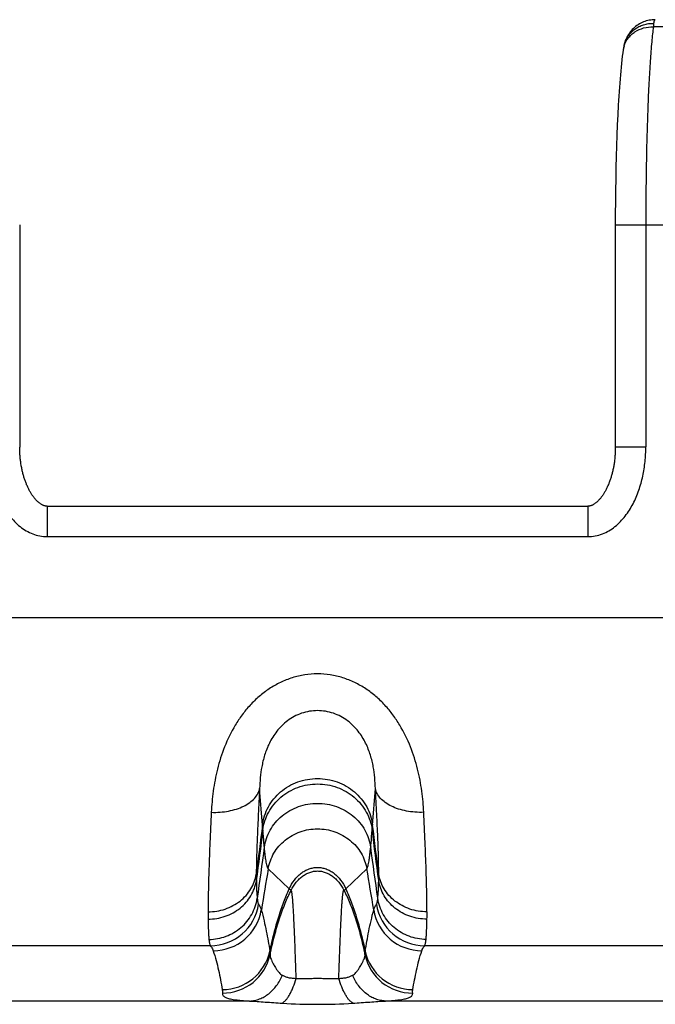
# Model space of a CAD drawing. Units: millimetres. Extents: x 0 to 297, y 0 to 210.
# Drawn here: x 87 to 97, y 47 to 64 of the extents above; entities that cross this region are included whole.
import ezdxf

# ---------------------------------------------------------------- set-up
doc = ezdxf.new("R2010")
doc.units = ezdxf.units.MM
doc.header["$LTSCALE"] = 16.335
doc.layers.get('0').update_dxf_attribs({"linetype": 'CONTINUOUS'})
doc.layers.add('RUNDUNGEN', color=7, linetype='CONTINUOUS')

msp = doc.modelspace()

# ---------------------------------------------------------------- linework, layer by layer
at = {"color": 9, "linetype": 'CONTINUOUS'}
for p, q in [((105.278, 63.552), (97.254, 63.552)), ((96.63, 60.302), (105.902, 60.302)), ((97.13, 60.302), (97.13, 56.651)), ((90.843, 50.361), (90.837, 50.441)), ((92.639, 50.361), (92.645, 50.441)), ((91.277, 49.395), (90.932, 49.725)), ((92.205, 49.395), (92.55, 49.725))]:
    msp.add_line(p, q, dxfattribs=at)
at = {"color": 7, "linetype": 'CONTINUOUS'}
for p, q in [((96.67, 62.106), (96.662, 61.942)), ((96.662, 61.942), (96.656, 61.773)), ((96.656, 61.773), (96.65, 61.599)), ((96.65, 61.599), (96.644, 61.421)), ((96.644, 61.421), (96.64, 61.239)), ((96.64, 61.239), (96.636, 61.053)), ((96.636, 61.053), (96.634, 60.865)), ((96.634, 60.865), (96.632, 60.675)), ((96.632, 60.675), (96.63, 60.484)), ((96.63, 60.484), (96.63, 60.302))]:
    msp.add_line(p, q, dxfattribs=at)
for points in [[(97.286, 63.669), (97.262, 63.669), (97.237, 63.667), (97.212, 63.664), (97.188, 63.66), (97.164, 63.654), (97.139, 63.648), (97.116, 63.64), (97.092, 63.632), (97.069, 63.622), (97.047, 63.611), (97.025, 63.599), (97.004, 63.586), (96.983, 63.572), (96.963, 63.557), (96.944, 63.541), (96.926, 63.524), (96.908, 63.506), (96.892, 63.488), (96.876, 63.469), (96.861, 63.449), (96.848, 63.428), (96.835, 63.408), (96.823, 63.386), (96.813, 63.365), (96.803, 63.344), (96.795, 63.323), (96.788, 63.303), (96.782, 63.283), (96.776, 63.264), (96.772, 63.245), (96.77, 63.238)], [(96.77, 63.238), (96.769, 63.233), (96.767, 63.221), (96.765, 63.209), (96.762, 63.196), (96.76, 63.182), (96.759, 63.174)], [(96.759, 63.174), (96.752, 63.125), (96.745, 63.068), (96.738, 63.01), (96.731, 62.95), (96.725, 62.889), (96.719, 62.826), (96.713, 62.762), (96.707, 62.696), (96.702, 62.628), (96.697, 62.559), (96.692, 62.488), (96.687, 62.415), (96.683, 62.34), (96.678, 62.264), (96.67, 62.106)]]:
    msp.add_lwpolyline(points, dxfattribs=at)
at = {"color": 9, "linetype": 'CONTINUOUS'}
for centre, radius, start, end in [((97.162, 63.114), 0.407, 162.8463, 171.6377), ((97.21, 63.145), 0.449, 166.3257, 167.9937), ((97.163, 63.114), 0.408, 162.4806, 162.8447)]:
    msp.add_arc(centre, radius, start, end, dxfattribs=at)
for points, knots in [([(96.773, 63.251), (96.779, 63.277), (96.797, 63.327), (96.836, 63.398), (96.886, 63.461), (96.948, 63.514), (97.018, 63.557), (97.094, 63.588), (97.176, 63.606), (97.232, 63.61), (97.259, 63.609)], [0, 0, 0, 0, 0.122121, 0.244681, 0.368002, 0.492316, 0.61774, 0.744266, 0.871764, 1, 1, 1, 1]), ([(97.259, 63.609), (97.259, 63.605), (97.257, 63.586), (97.255, 63.567), (97.254, 63.552)], [0, 0, 0, 0, 0.2205, 1, 1, 1, 1]), ([(97.286, 63.669), (97.285, 63.669), (97.281, 63.668), (97.277, 63.665), (97.273, 63.66), (97.269, 63.654), (97.266, 63.645), (97.262, 63.63), (97.26, 63.618), (97.259, 63.609)], [0, 0, 0, 0, 0.068673, 0.142576, 0.230423, 0.337561, 0.466887, 0.619953, 1, 1, 1, 1]), ([(96.773, 63.237), (96.781, 63.26), (96.8, 63.306), (96.84, 63.368), (96.891, 63.424), (96.973, 63.487), (97.094, 63.541), (97.2, 63.554), (97.254, 63.552)], [0, 0, 0, 0, 0.11919, 0.23964, 0.361833, 0.486054, 0.739863, 1, 1, 1, 1]), ([(97.254, 63.552), (97.249, 63.513), (97.239, 63.43), (97.221, 63.245), (97.201, 62.977), (97.18, 62.618), (97.162, 62.212), (97.148, 61.769), (97.134, 61.128), (97.13, 60.636), (97.13, 60.302)], [0, 0, 0, 0, 0.036153, 0.077027, 0.172148, 0.283551, 0.409076, 0.546268, 0.692431, 1, 1, 1, 1]), ([(90.837, 50.441), (90.843, 50.493), (90.867, 50.596), (90.93, 50.741), (91.02, 50.874), (91.133, 50.99), (91.267, 51.084), (91.416, 51.154), (91.576, 51.196), (91.741, 51.211), (91.906, 51.196), (92.066, 51.154), (92.215, 51.084), (92.349, 50.99), (92.462, 50.874), (92.552, 50.741), (92.615, 50.596), (92.638, 50.493), (92.645, 50.441)], [0, 0, 0, 0, 0.060396, 0.121473, 0.183247, 0.245678, 0.308694, 0.372181, 0.436004, 0.5, 0.563996, 0.627819, 0.691306, 0.754322, 0.816753, 0.878527, 0.939604, 1, 1, 1, 1]), ([(90.843, 50.361), (90.85, 50.412), (90.873, 50.514), (90.936, 50.657), (91.025, 50.788), (91.138, 50.903), (91.27, 50.996), (91.418, 51.065), (91.577, 51.107), (91.741, 51.121), (91.905, 51.107), (92.063, 51.065), (92.211, 50.996), (92.344, 50.903), (92.457, 50.788), (92.546, 50.657), (92.609, 50.514), (92.632, 50.412), (92.639, 50.361)], [0, 0, 0, 0, 0.060243, 0.121219, 0.182941, 0.245369, 0.308422, 0.37198, 0.435897, 0.5, 0.564103, 0.62802, 0.691578, 0.754631, 0.817059, 0.878781, 0.939757, 1, 1, 1, 1]), ([(90.868, 50.077), (90.875, 50.125), (90.898, 50.222), (90.96, 50.36), (91.047, 50.485), (91.157, 50.594), (91.286, 50.683), (91.429, 50.748), (91.582, 50.789), (91.741, 50.802), (91.899, 50.789), (92.053, 50.748), (92.196, 50.683), (92.325, 50.594), (92.434, 50.485), (92.522, 50.36), (92.584, 50.222), (92.607, 50.125), (92.614, 50.077)], [0, 0, 0, 0, 0.059858, 0.120584, 0.182187, 0.244612, 0.307762, 0.371495, 0.435641, 0.5, 0.564359, 0.628505, 0.692238, 0.755388, 0.817813, 0.879416, 0.940142, 1, 1, 1, 1]), ([(90.868, 50.077), (90.866, 50.098), (90.857, 50.193), (90.849, 50.288), (90.843, 50.361)], [0, 0, 0, 0, 0.224845, 1, 1, 1, 1]), ([(90.932, 49.725), (90.94, 49.77), (90.964, 49.858), (91.023, 49.983), (91.105, 50.096), (91.206, 50.195), (91.324, 50.275), (91.456, 50.335), (91.596, 50.371), (91.741, 50.384), (91.886, 50.371), (92.026, 50.335), (92.157, 50.275), (92.276, 50.195), (92.377, 50.096), (92.459, 49.983), (92.518, 49.858), (92.542, 49.77), (92.55, 49.725)], [0, 0, 0, 0, 0.059979, 0.12084, 0.182551, 0.245026, 0.308157, 0.371804, 0.43581, 0.5, 0.56419, 0.628196, 0.691843, 0.754974, 0.817449, 0.87916, 0.940021, 1, 1, 1, 1]), ([(92.614, 50.077), (92.616, 50.098), (92.625, 50.193), (92.633, 50.288), (92.639, 50.361)], [0, 0, 0, 0, 0.224845, 1, 1, 1, 1]), ([(90.932, 49.725), (90.93, 49.727), (90.927, 49.731), (90.923, 49.738), (90.92, 49.748), (90.914, 49.765), (90.907, 49.792), (90.899, 49.832), (90.891, 49.881), (90.883, 49.938), (90.875, 50.004), (90.87, 50.052), (90.868, 50.077)], [0, 0, 0, 0, 0.017811, 0.040943, 0.06981, 0.104614, 0.192398, 0.304713, 0.44166, 0.603233, 0.789375, 1, 1, 1, 1]), ([(92.55, 49.725), (92.551, 49.727), (92.554, 49.731), (92.558, 49.738), (92.562, 49.748), (92.568, 49.765), (92.575, 49.792), (92.583, 49.832), (92.591, 49.881), (92.598, 49.938), (92.606, 50.004), (92.611, 50.052), (92.614, 50.077)], [0, 0, 0, 0, 0.017811, 0.040943, 0.06981, 0.104614, 0.192398, 0.304713, 0.44166, 0.603233, 0.789375, 1, 1, 1, 1]), ([(91.277, 49.395), (91.3, 49.445), (91.341, 49.517), (91.412, 49.599), (91.47, 49.65), (91.533, 49.692), (91.6, 49.722), (91.67, 49.741), (91.741, 49.747), (91.812, 49.741), (91.882, 49.722), (91.949, 49.692), (92.012, 49.65), (92.07, 49.599), (92.14, 49.517), (92.182, 49.445), (92.205, 49.395)], [0, 0, 0, 0, 0.135477, 0.200496, 0.263521, 0.324651, 0.384139, 0.442402, 0.5, 0.557598, 0.615861, 0.675349, 0.736479, 0.799504, 0.864523, 1, 1, 1, 1]), ([(91.308, 49.372), (91.332, 49.418), (91.373, 49.483), (91.44, 49.556), (91.494, 49.602), (91.552, 49.639), (91.613, 49.666), (91.677, 49.683), (91.741, 49.689), (91.805, 49.683), (91.868, 49.666), (91.929, 49.639), (91.987, 49.602), (92.042, 49.556), (92.109, 49.483), (92.15, 49.418), (92.173, 49.372)], [0, 0, 0, 0, 0.137354, 0.202708, 0.265736, 0.326586, 0.385567, 0.443159, 0.5, 0.556841, 0.614433, 0.673414, 0.734264, 0.797292, 0.862646, 1, 1, 1, 1]), ([(91.308, 49.372), (91.306, 49.373), (91.294, 49.38), (91.284, 49.388), (91.277, 49.395)], [0, 0, 0, 0, 0.230462, 1, 1, 1, 1]), ([(92.173, 49.372), (92.176, 49.373), (92.188, 49.38), (92.198, 49.388), (92.205, 49.395)], [0, 0, 0, 0, 0.230462, 1, 1, 1, 1])]:
    msp.add_open_spline(points, degree=3, knots=knots, dxfattribs=at)
at = {"layer": 'RUNDUNGEN', "color": 7, "linetype": 'CONTINUOUS'}
for p, q in [((86.852, 60.302), (86.852, 56.646)), ((87.301, 55.679), (96.181, 55.679))]:
    msp.add_line(p, q, dxfattribs=at)
at = {"layer": 'RUNDUNGEN', "color": 9, "linetype": 'CONTINUOUS'}
for p, q in [((96.63, 56.651), (97.13, 56.651)), ((87.301, 55.679), (87.301, 55.179)), ((96.181, 55.679), (96.181, 55.179)), ((87.301, 55.179), (96.181, 55.179)), ((48.887, 53.851), (162.678, 53.851)), ((90.837, 50.441), (90.791, 51.041)), ((92.645, 50.441), (92.691, 51.041)), ((89.982, 48.457), (84.094, 48.457)), ((99.388, 48.457), (93.5, 48.457)), ((90.627, 47.551), (83.501, 47.551)), ((99.981, 47.551), (92.855, 47.551))]:
    msp.add_line(p, q, dxfattribs=at)
at = {"layer": 'RUNDUNGEN', "color": 7, "linetype": 'CONTINUOUS'}
for points in [[(96.63, 60.302), (96.63, 56.645), (96.63, 56.627), (96.63, 56.61), (96.629, 56.592), (96.629, 56.574), (96.628, 56.557), (96.627, 56.539), (96.626, 56.522), (96.624, 56.505), (96.623, 56.488), (96.621, 56.471), (96.62, 56.454), (96.618, 56.437), (96.616, 56.42), (96.614, 56.404), (96.611, 56.387), (96.609, 56.371), (96.606, 56.355), (96.603, 56.338), (96.601, 56.322), (96.598, 56.306), (96.594, 56.291), (96.591, 56.275), (96.588, 56.259), (96.584, 56.244), (96.58, 56.229), (96.576, 56.214), (96.572, 56.199), (96.568, 56.184), (96.564, 56.169), (96.56, 56.154), (96.555, 56.14), (96.551, 56.126), (96.546, 56.112), (96.541, 56.098), (96.536, 56.084), (96.531, 56.07), (96.526, 56.057), (96.521, 56.043), (96.515, 56.03), (96.51, 56.017), (96.504, 56.005), (96.498, 55.992), (96.492, 55.979), (96.486, 55.967), (96.48, 55.955), (96.474, 55.943), (96.468, 55.932), (96.461, 55.92), (96.455, 55.909), (96.448, 55.898), (96.442, 55.887), (96.435, 55.876), (96.428, 55.866), (96.421, 55.855), (96.414, 55.845), (96.407, 55.835), (96.399, 55.826), (96.392, 55.816), (96.385, 55.807), (96.377, 55.798), (96.37, 55.79), (96.362, 55.781), (96.354, 55.773), (96.347, 55.766), (96.339, 55.758), (96.331, 55.751), (96.324, 55.744), (96.316, 55.738), (96.309, 55.732), (96.301, 55.726), (96.294, 55.721), (96.286, 55.715), (96.279, 55.711), (96.271, 55.706), (96.264, 55.702), (96.256, 55.698), (96.249, 55.695), (96.242, 55.691), (96.234, 55.689), (96.227, 55.686), (96.219, 55.684), (96.212, 55.682), (96.205, 55.681), (96.198, 55.68), (96.191, 55.679), (96.184, 55.679), (96.181, 55.679)], [(87.301, 55.679), (87.297, 55.679), (87.291, 55.679), (87.284, 55.68), (87.277, 55.681), (87.269, 55.682), (87.262, 55.684), (87.255, 55.686), (87.247, 55.689), (87.24, 55.692), (87.232, 55.695), (87.225, 55.698), (87.218, 55.702), (87.21, 55.706), (87.203, 55.711), (87.195, 55.716), (87.188, 55.721), (87.18, 55.726), (87.173, 55.732), (87.165, 55.738), (87.158, 55.745), (87.15, 55.751), (87.142, 55.758), (87.135, 55.766), (87.127, 55.774), (87.119, 55.782), (87.112, 55.79), (87.104, 55.799), (87.097, 55.808), (87.089, 55.817), (87.082, 55.826), (87.075, 55.836), (87.068, 55.846), (87.06, 55.856), (87.053, 55.866), (87.047, 55.877), (87.04, 55.887), (87.033, 55.898), (87.027, 55.909), (87.02, 55.921), (87.014, 55.932), (87.007, 55.944), (87.001, 55.956), (86.995, 55.968), (86.989, 55.98), (86.983, 55.993), (86.978, 56.005), (86.972, 56.018), (86.966, 56.031), (86.961, 56.044), (86.956, 56.057), (86.95, 56.071), (86.945, 56.085), (86.94, 56.098), (86.936, 56.112), (86.931, 56.127), (86.926, 56.141), (86.922, 56.155), (86.917, 56.17), (86.913, 56.184), (86.909, 56.199), (86.905, 56.214), (86.901, 56.23), (86.898, 56.245), (86.894, 56.26), (86.891, 56.276), (86.887, 56.291), (86.884, 56.307), (86.881, 56.323), (86.878, 56.339), (86.875, 56.355), (86.873, 56.372), (86.87, 56.388), (86.868, 56.405), (86.866, 56.421), (86.864, 56.438), (86.862, 56.455), (86.86, 56.472), (86.859, 56.489), (86.857, 56.506), (86.856, 56.523), (86.855, 56.54), (86.854, 56.558), (86.853, 56.575), (86.853, 56.593), (86.852, 56.611), (86.852, 56.628), (86.852, 56.646)]]:
    msp.add_lwpolyline(points, dxfattribs=at)
at = {"layer": 'RUNDUNGEN', "color": 9, "linetype": 'CONTINUOUS'}
for centre, radius, start, end in [((341.969, 18.6), 253.142, 172.77387, 172.95792), ((316.958, 20.971), 228.017, 172.59427, 172.80505), ((-172.189, 16.012), 267.046, 7.21036, 7.39033), ((-199.598, 13.454), 294.574, 7.05502, 7.21319), ((238.799, 29.005), 149.425, 171.89323, 172.21814), ((-78.782, 25.731), 173.116, 7.80409, 8.08453), ((148.827, 39.682), 58.759, 170.15847, 170.82859), ((30.596, 39.002), 62.875, 9.19334, 9.8196), ((97.279, 49.616), 6.543, 179.8382, 180.7593), ((86.629, 49.614), 6.117, 359.2086, 0.1939), ((98.266, 49.016), 8.323, 179.9938, 180.8261), ((89.981, 49.259), 0.801, 270.1201, 351.5746), ((90.029, 49.177), 0.8, 270.0252, 350.7024), ((93.453, 49.177), 0.8, 189.2976, 269.9748), ((93.501, 49.259), 0.801, 188.4254, 269.8799), ((85.768, 49.012), 7.771, 359.1443, 0.0358), ((90.177, 48.539), 0.8, 270.0014, 347.84), ((93.305, 48.539), 0.8, 192.16, 269.9986), ((90.179, 48.48), 0.8, 269.9555, 347.9921), ((93.302, 48.48), 0.8, 192.0079, 270.0445), ((91.741, 56.865), 9.368, 266.4614, 273.5386)]:
    msp.add_arc(centre, radius, start, end, dxfattribs=at)
for points, knots in [([(86.352, 56.651), (86.352, 56.571), (86.36, 56.41), (86.397, 56.172), (86.461, 55.939), (86.555, 55.716), (86.662, 55.545), (86.767, 55.423), (86.856, 55.342), (86.955, 55.273), (87.064, 55.22), (87.18, 55.186), (87.26, 55.179), (87.301, 55.179)], [0, 0, 0, 0, 0.12505, 0.250091, 0.375118, 0.500116, 0.625054, 0.687576, 0.750086, 0.812582, 0.875066, 0.937538, 1, 1, 1, 1]), ([(96.181, 55.179), (96.221, 55.179), (96.302, 55.186), (96.418, 55.22), (96.527, 55.273), (96.626, 55.342), (96.715, 55.423), (96.82, 55.545), (96.927, 55.716), (97.021, 55.939), (97.085, 56.172), (97.122, 56.41), (97.13, 56.571), (97.13, 56.651)], [0, 0, 0, 0, 0.062462, 0.124934, 0.187418, 0.249914, 0.312424, 0.374946, 0.499884, 0.624882, 0.749909, 0.87495, 1, 1, 1, 1]), ([(93.485, 50.651), (93.479, 50.767), (93.458, 51.006), (93.39, 51.367), (93.275, 51.733), (93.13, 52.029), (92.981, 52.253), (92.85, 52.412), (92.702, 52.557), (92.535, 52.683), (92.353, 52.787), (92.157, 52.865), (91.952, 52.913), (91.741, 52.929), (91.53, 52.913), (91.325, 52.865), (91.129, 52.787), (90.947, 52.683), (90.78, 52.557), (90.631, 52.412), (90.501, 52.253), (90.352, 52.029), (90.207, 51.733), (90.092, 51.367), (90.024, 51.006), (90.003, 50.767), (89.997, 50.651)], [0, 0, 0, 0, 0.055207, 0.113304, 0.173983, 0.23684, 0.268964, 0.301439, 0.334192, 0.367154, 0.40026, 0.433462, 0.466718, 0.5, 0.533282, 0.566537, 0.599739, 0.632845, 0.665807, 0.69856, 0.731035, 0.763159, 0.826017, 0.886696, 0.944793, 1, 1, 1, 1]), ([(92.691, 51.041), (92.688, 51.16), (92.675, 51.312), (92.637, 51.493), (92.61, 51.591), (92.576, 51.689), (92.532, 51.789), (92.477, 51.888), (92.41, 51.984), (92.329, 52.075), (92.234, 52.157), (92.125, 52.227), (91.964, 52.298), (91.741, 52.336), (91.518, 52.298), (91.357, 52.227), (91.248, 52.157), (91.153, 52.075), (91.072, 51.984), (91.005, 51.888), (90.95, 51.789), (90.906, 51.689), (90.872, 51.591), (90.845, 51.493), (90.807, 51.312), (90.793, 51.16), (90.791, 51.041)], [0, 0, 0, 0, 0.100835, 0.128249, 0.156617, 0.18606, 0.216688, 0.248526, 0.28157, 0.315834, 0.351263, 0.387651, 0.424776, 0.5, 0.575223, 0.612348, 0.648736, 0.684165, 0.71843, 0.751473, 0.783311, 0.81394, 0.843382, 0.871751, 0.899165, 1, 1, 1, 1]), ([(89.997, 50.651), (90.045, 50.649), (90.14, 50.651), (90.28, 50.669), (90.41, 50.701), (90.527, 50.747), (90.627, 50.806), (90.707, 50.875), (90.755, 50.942), (90.78, 50.998), (90.788, 51.027), (90.791, 51.041)], [0, 0, 0, 0, 0.152199, 0.300577, 0.44219, 0.57461, 0.69622, 0.806562, 0.906741, 0.953999, 1, 1, 1, 1]), ([(90.791, 51.041), (90.783, 50.901), (90.769, 50.634), (90.751, 50.257), (90.74, 49.929), (90.736, 49.727), (90.736, 49.634)], [0, 0, 0, 0, 0.300078, 0.569155, 0.803533, 1, 1, 1, 1]), ([(93.485, 50.651), (93.437, 50.649), (93.341, 50.651), (93.202, 50.669), (93.072, 50.701), (92.955, 50.747), (92.855, 50.806), (92.775, 50.875), (92.727, 50.942), (92.702, 50.998), (92.694, 51.027), (92.691, 51.041)], [0, 0, 0, 0, 0.152199, 0.300577, 0.44219, 0.57461, 0.69622, 0.806562, 0.906741, 0.953999, 1, 1, 1, 1]), ([(92.746, 49.634), (92.746, 49.727), (92.742, 49.929), (92.731, 50.257), (92.713, 50.634), (92.699, 50.901), (92.691, 51.041)], [0, 0, 0, 0, 0.196467, 0.430845, 0.699922, 1, 1, 1, 1]), ([(89.997, 50.651), (89.989, 50.487), (89.975, 50.176), (89.958, 49.738), (89.947, 49.357), (89.944, 49.123), (89.944, 49.017)], [0, 0, 0, 0, 0.301374, 0.570959, 0.804935, 1, 1, 1, 1]), ([(93.538, 49.017), (93.538, 49.123), (93.535, 49.357), (93.524, 49.738), (93.507, 50.176), (93.493, 50.487), (93.485, 50.651)], [0, 0, 0, 0, 0.195065, 0.429041, 0.698626, 1, 1, 1, 1]), ([(89.944, 49.017), (89.991, 49.017), (90.086, 49.025), (90.225, 49.058), (90.354, 49.114), (90.471, 49.189), (90.57, 49.282), (90.65, 49.389), (90.707, 49.508), (90.729, 49.592), (90.736, 49.634)], [0, 0, 0, 0, 0.130999, 0.261183, 0.389826, 0.516376, 0.640524, 0.762261, 0.881889, 1, 1, 1, 1]), ([(89.944, 48.896), (89.992, 48.896), (90.087, 48.904), (90.225, 48.939), (90.355, 48.996), (90.471, 49.074), (90.571, 49.169), (90.65, 49.278), (90.708, 49.4), (90.73, 49.486), (90.737, 49.529)], [0, 0, 0, 0, 0.129579, 0.258577, 0.386416, 0.512653, 0.637036, 0.759539, 0.880381, 1, 1, 1, 1]), ([(90.737, 49.529), (90.737, 49.473), (90.739, 49.394), (90.745, 49.297), (90.749, 49.256), (90.751, 49.238)], [0, 0, 0, 0, 0.578135, 0.808873, 1, 1, 1, 1]), ([(92.731, 49.238), (92.733, 49.256), (92.737, 49.297), (92.742, 49.394), (92.744, 49.473), (92.745, 49.529)], [0, 0, 0, 0, 0.191127, 0.421865, 1, 1, 1, 1]), ([(93.537, 48.896), (93.49, 48.896), (93.395, 48.904), (93.257, 48.939), (93.127, 48.996), (93.011, 49.074), (92.911, 49.169), (92.831, 49.278), (92.774, 49.4), (92.752, 49.486), (92.745, 49.529)], [0, 0, 0, 0, 0.129579, 0.258577, 0.386416, 0.512653, 0.637036, 0.759539, 0.880381, 1, 1, 1, 1]), ([(93.538, 49.017), (93.491, 49.017), (93.395, 49.025), (93.257, 49.058), (93.128, 49.114), (93.011, 49.189), (92.911, 49.282), (92.832, 49.389), (92.774, 49.508), (92.752, 49.592), (92.746, 49.634)], [0, 0, 0, 0, 0.130999, 0.261183, 0.389826, 0.516376, 0.640524, 0.762261, 0.881889, 1, 1, 1, 1]), ([(90.959, 48.37), (90.98, 48.469), (91.024, 48.658), (91.1, 48.928), (91.183, 49.172), (91.245, 49.324), (91.277, 49.395)], [0, 0, 0, 0, 0.280747, 0.542405, 0.782821, 1, 1, 1, 1]), ([(90.961, 48.314), (90.983, 48.418), (91.03, 48.616), (91.113, 48.898), (91.203, 49.148), (91.272, 49.302), (91.308, 49.372)], [0, 0, 0, 0, 0.284841, 0.548171, 0.78734, 1, 1, 1, 1]), ([(91.391, 47.923), (91.388, 48.026), (91.381, 48.223), (91.372, 48.462), (91.365, 48.638), (91.36, 48.757), (91.355, 48.867), (91.35, 48.968), (91.345, 49.057), (91.34, 49.136), (91.335, 49.204), (91.33, 49.261), (91.325, 49.301), (91.321, 49.326), (91.319, 49.341), (91.316, 49.353), (91.314, 49.362), (91.312, 49.368), (91.309, 49.371), (91.308, 49.372)], [0, 0, 0, 0, 0.212526, 0.405851, 0.494244, 0.576581, 0.652457, 0.721513, 0.783476, 0.838078, 0.885053, 0.924147, 0.955204, 0.967695, 0.97815, 0.98657, 0.992964, 0.997379, 1, 1, 1, 1]), ([(92.091, 47.923), (92.094, 48.026), (92.101, 48.223), (92.109, 48.462), (92.117, 48.638), (92.122, 48.757), (92.127, 48.867), (92.132, 48.968), (92.137, 49.057), (92.142, 49.136), (92.147, 49.204), (92.152, 49.261), (92.157, 49.301), (92.16, 49.326), (92.163, 49.341), (92.165, 49.353), (92.168, 49.362), (92.17, 49.368), (92.172, 49.371), (92.173, 49.372)], [0, 0, 0, 0, 0.212526, 0.405851, 0.494244, 0.576581, 0.652457, 0.721513, 0.783476, 0.838078, 0.885053, 0.924147, 0.955204, 0.967695, 0.97815, 0.98657, 0.992964, 0.997379, 1, 1, 1, 1]), ([(92.173, 49.372), (92.21, 49.302), (92.279, 49.148), (92.369, 48.898), (92.452, 48.616), (92.498, 48.418), (92.52, 48.314)], [0, 0, 0, 0, 0.21266, 0.451829, 0.715159, 1, 1, 1, 1]), ([(92.205, 49.395), (92.237, 49.324), (92.299, 49.172), (92.382, 48.928), (92.458, 48.658), (92.502, 48.469), (92.523, 48.37)], [0, 0, 0, 0, 0.217179, 0.457595, 0.719253, 1, 1, 1, 1]), ([(89.959, 48.563), (90.007, 48.564), (90.102, 48.572), (90.24, 48.61), (90.369, 48.671), (90.485, 48.753), (90.585, 48.855), (90.664, 48.972), (90.722, 49.1), (90.744, 49.191), (90.751, 49.238)], [0, 0, 0, 0, 0.125971, 0.251889, 0.377595, 0.502957, 0.627886, 0.752344, 0.876356, 1, 1, 1, 1]), ([(90.751, 49.238), (90.752, 49.226), (90.755, 49.205), (90.76, 49.178), (90.765, 49.159), (90.769, 49.148), (90.772, 49.143), (90.773, 49.141)], [0, 0, 0, 0, 0.349558, 0.631714, 0.847445, 0.931277, 1, 1, 1, 1]), ([(92.709, 49.141), (92.71, 49.143), (92.712, 49.148), (92.717, 49.159), (92.722, 49.178), (92.727, 49.205), (92.73, 49.226), (92.731, 49.238)], [0, 0, 0, 0, 0.068723, 0.152555, 0.368286, 0.650442, 1, 1, 1, 1]), ([(93.522, 48.563), (93.475, 48.564), (93.38, 48.572), (93.242, 48.61), (93.113, 48.671), (92.997, 48.753), (92.897, 48.855), (92.818, 48.972), (92.76, 49.1), (92.738, 49.191), (92.731, 49.238)], [0, 0, 0, 0, 0.125971, 0.251889, 0.377595, 0.502957, 0.627886, 0.752344, 0.876356, 1, 1, 1, 1]), ([(90.773, 49.141), (90.783, 49.126), (90.801, 49.096), (90.814, 49.063), (90.818, 49.048)], [0, 0, 0, 0, 0.526737, 1, 1, 1, 1]), ([(90.818, 49.048), (90.834, 48.989), (90.863, 48.872), (90.911, 48.647), (90.94, 48.48), (90.959, 48.37)], [0, 0, 0, 0, 0.264046, 0.519447, 1, 1, 1, 1]), ([(92.523, 48.37), (92.542, 48.48), (92.571, 48.647), (92.619, 48.872), (92.648, 48.989), (92.663, 49.048)], [0, 0, 0, 0, 0.480553, 0.735954, 1, 1, 1, 1]), ([(92.663, 49.048), (92.668, 49.063), (92.681, 49.096), (92.698, 49.126), (92.709, 49.141)], [0, 0, 0, 0, 0.473263, 1, 1, 1, 1]), ([(89.944, 48.896), (89.945, 48.832), (89.948, 48.742), (89.953, 48.631), (89.957, 48.584), (89.959, 48.563)], [0, 0, 0, 0, 0.58044, 0.81058, 1, 1, 1, 1]), ([(93.522, 48.563), (93.525, 48.584), (93.528, 48.631), (93.534, 48.742), (93.536, 48.832), (93.537, 48.896)], [0, 0, 0, 0, 0.18942, 0.41956, 1, 1, 1, 1]), ([(89.959, 48.563), (89.961, 48.55), (89.964, 48.527), (89.969, 48.497), (89.974, 48.476), (89.978, 48.464), (89.981, 48.459), (89.982, 48.457)], [0, 0, 0, 0, 0.357865, 0.642813, 0.855733, 0.93607, 1, 1, 1, 1]), ([(93.5, 48.457), (93.501, 48.459), (93.503, 48.464), (93.508, 48.476), (93.513, 48.497), (93.518, 48.527), (93.521, 48.55), (93.522, 48.563)], [0, 0, 0, 0, 0.06393, 0.144267, 0.357187, 0.642135, 1, 1, 1, 1]), ([(89.982, 48.457), (89.988, 48.451), (90.007, 48.426), (90.022, 48.398), (90.029, 48.377)], [0, 0, 0, 0, 0.270883, 1, 1, 1, 1]), ([(90.029, 48.377), (90.046, 48.324), (90.077, 48.218), (90.116, 48.058), (90.149, 47.899), (90.168, 47.792), (90.177, 47.739)], [0, 0, 0, 0, 0.253614, 0.504283, 0.752812, 1, 1, 1, 1]), ([(90.959, 48.37), (90.96, 48.366), (90.963, 48.347), (90.963, 48.328), (90.961, 48.314)], [0, 0, 0, 0, 0.252562, 1, 1, 1, 1]), ([(92.52, 48.314), (92.52, 48.319), (92.519, 48.338), (92.52, 48.357), (92.523, 48.37)], [0, 0, 0, 0, 0.248512, 1, 1, 1, 1]), ([(93.305, 47.739), (93.314, 47.792), (93.333, 47.899), (93.366, 48.058), (93.405, 48.218), (93.436, 48.324), (93.453, 48.377)], [0, 0, 0, 0, 0.247189, 0.495717, 0.746386, 1, 1, 1, 1]), ([(93.453, 48.377), (93.455, 48.383), (93.466, 48.413), (93.484, 48.439), (93.5, 48.457)], [0, 0, 0, 0, 0.231474, 1, 1, 1, 1]), ([(90.961, 48.314), (90.961, 48.309), (90.961, 48.297), (90.965, 48.277), (90.972, 48.252), (90.985, 48.222), (91.004, 48.181), (91.026, 48.14), (91.05, 48.099), (91.071, 48.067), (91.091, 48.039), (91.111, 48.016), (91.136, 47.993), (91.156, 47.98), (91.167, 47.974)], [0, 0, 0, 0, 0.039695, 0.088125, 0.14878, 0.226896, 0.330926, 0.475617, 0.570442, 0.685377, 0.751816, 0.825171, 0.906825, 1, 1, 1, 1]), ([(92.315, 47.974), (92.326, 47.98), (92.346, 47.993), (92.371, 48.016), (92.39, 48.039), (92.411, 48.067), (92.431, 48.099), (92.456, 48.14), (92.478, 48.181), (92.497, 48.222), (92.51, 48.252), (92.517, 48.277), (92.521, 48.297), (92.521, 48.309), (92.52, 48.314)], [0, 0, 0, 0, 0.093175, 0.174829, 0.248184, 0.314623, 0.429559, 0.524383, 0.669074, 0.773104, 0.85122, 0.911875, 0.960305, 1, 1, 1, 1]), ([(90.627, 47.551), (90.654, 47.552), (90.709, 47.559), (90.79, 47.583), (90.868, 47.62), (90.941, 47.67), (91.009, 47.732), (91.092, 47.829), (91.141, 47.914), (91.167, 47.974)], [0, 0, 0, 0, 0.11378, 0.22948, 0.348106, 0.470397, 0.596791, 0.727415, 1, 1, 1, 1]), ([(91.163, 47.515), (91.174, 47.523), (91.197, 47.541), (91.229, 47.575), (91.259, 47.617), (91.289, 47.666), (91.318, 47.722), (91.354, 47.807), (91.377, 47.876), (91.391, 47.923)], [0, 0, 0, 0, 0.086147, 0.183531, 0.2927, 0.413595, 0.545722, 0.68826, 1, 1, 1, 1]), ([(91.167, 47.974), (91.181, 47.967), (91.212, 47.953), (91.263, 47.936), (91.325, 47.926), (91.368, 47.924), (91.391, 47.923)], [0, 0, 0, 0, 0.200219, 0.435023, 0.704669, 1, 1, 1, 1]), ([(91.391, 47.923), (91.405, 47.923), (91.433, 47.922), (91.491, 47.922), (91.564, 47.922), (91.652, 47.924), (91.741, 47.924), (91.83, 47.924), (91.918, 47.922), (91.991, 47.922), (92.048, 47.922), (92.077, 47.923), (92.091, 47.923)], [0, 0, 0, 0, 0.060382, 0.121943, 0.246984, 0.373261, 0.5, 0.626739, 0.753016, 0.878057, 0.939618, 1, 1, 1, 1]), ([(92.091, 47.923), (92.114, 47.924), (92.157, 47.926), (92.218, 47.936), (92.27, 47.953), (92.301, 47.967), (92.315, 47.974)], [0, 0, 0, 0, 0.295331, 0.564978, 0.799781, 1, 1, 1, 1]), ([(92.319, 47.515), (92.308, 47.523), (92.285, 47.541), (92.253, 47.575), (92.222, 47.617), (92.193, 47.666), (92.164, 47.722), (92.127, 47.807), (92.105, 47.876), (92.091, 47.923)], [0, 0, 0, 0, 0.086147, 0.183531, 0.2927, 0.413595, 0.545721, 0.68826, 1, 1, 1, 1]), ([(92.855, 47.551), (92.828, 47.552), (92.773, 47.559), (92.692, 47.583), (92.614, 47.62), (92.541, 47.67), (92.473, 47.732), (92.39, 47.829), (92.341, 47.914), (92.315, 47.974)], [0, 0, 0, 0, 0.11378, 0.22948, 0.348106, 0.470397, 0.596791, 0.727415, 1, 1, 1, 1]), ([(90.177, 47.739), (90.178, 47.734), (90.18, 47.715), (90.18, 47.695), (90.179, 47.681)], [0, 0, 0, 0, 0.25169, 1, 1, 1, 1]), ([(93.303, 47.681), (93.301, 47.695), (93.301, 47.715), (93.304, 47.734), (93.305, 47.739)], [0, 0, 0, 0, 0.74831, 1, 1, 1, 1]), ([(90.179, 47.681), (90.178, 47.675), (90.179, 47.664), (90.186, 47.646), (90.202, 47.628), (90.228, 47.611), (90.261, 47.598), (90.297, 47.588), (90.337, 47.58), (90.387, 47.572), (90.452, 47.565), (90.533, 47.557), (90.594, 47.553), (90.627, 47.551)], [0, 0, 0, 0, 0.033759, 0.070138, 0.114197, 0.173736, 0.262006, 0.323837, 0.402882, 0.504405, 0.634297, 0.798175, 1, 1, 1, 1]), ([(90.627, 47.551), (90.668, 47.55), (90.754, 47.545), (90.886, 47.535), (91.023, 47.524), (91.116, 47.518), (91.163, 47.515)], [0, 0, 0, 0, 0.232834, 0.479631, 0.736444, 1, 1, 1, 1]), ([(92.319, 47.515), (92.366, 47.518), (92.459, 47.524), (92.596, 47.535), (92.728, 47.545), (92.813, 47.55), (92.855, 47.551)], [0, 0, 0, 0, 0.263555, 0.520369, 0.767166, 1, 1, 1, 1]), ([(92.855, 47.551), (92.888, 47.553), (92.948, 47.557), (93.03, 47.565), (93.095, 47.572), (93.145, 47.58), (93.184, 47.588), (93.221, 47.598), (93.253, 47.611), (93.28, 47.628), (93.296, 47.646), (93.303, 47.664), (93.304, 47.675), (93.303, 47.681)], [0, 0, 0, 0, 0.201825, 0.365703, 0.495595, 0.597118, 0.676163, 0.737994, 0.826264, 0.885803, 0.929862, 0.966241, 1, 1, 1, 1])]:
    msp.add_open_spline(points, degree=3, knots=knots, dxfattribs=at)

doc.saveas('drawing.dxf')
